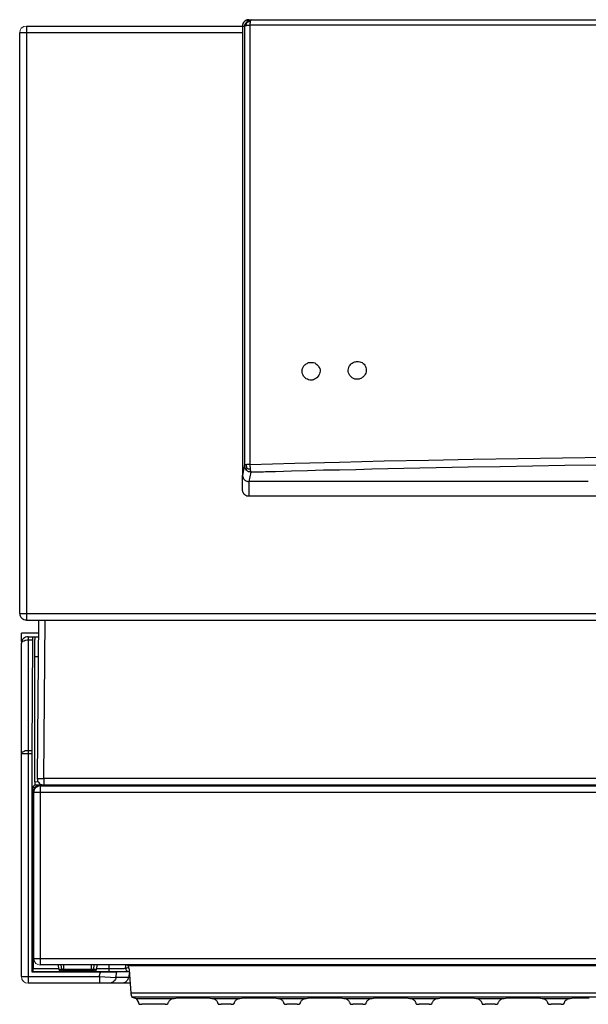
# Model space of a CAD drawing. Units: millimetres. Extents: x 7886 to 20836, y 3341 to 13123.
# Drawn here: x 16151 to 16323, y 6356 to 6655 of the extents above; entities that cross this region are included whole.
import ezdxf

# ---------------------------------------------------------------- set-up
doc = ezdxf.new("R2010")
doc.units = ezdxf.units.MM
doc.layers.add('2DH_OBP', color=51, linetype='Continuous', lineweight=35)
doc.layers.add('at_Entity', color=7, linetype='Continuous')
doc.layers.add('EG_..___S_____ZEICHNEN', color=7, linetype='Continuous')

# ---------------------------------------------------------------- blocks, each defined once
blk = doc.blocks.new('A$C4F4E08D5')
at = {"layer": 'at_Entity', "color": 1, "lineweight": 5}
for p, q in [((0.48, 296.07), (0.13, 295.44)), ((1.22, 296.53), (0.48, 296.07)), ((2.03, 296.69), (1.22, 296.53)), ((0.13, 295.44), (0, 294.66)), ((4.24, 13.94), (4.4, 13.14)), ((4.4, 13.14), (4.85, 12.39)), ((4.85, 12.39), (5.47, 12.04)), ((5.47, 12.04), (6.22, 11.91)), ((0.54, 8.44), (0.69, 7.64)), ((0.69, 7.64), (1.14, 6.9)), ((1.14, 6.9), (1.77, 6.54)), ((1.77, 6.54), (2.57, 6.41))]:
    blk.add_line(p, q, dxfattribs=at)
at = {"layer": 'at_Entity', "color": 1}
for points in [[(2.03, 296.69), (67.59, 296.69)], [(2.03, 296.69), (2.03, 294.66)], [(69.59, 298.62), (69.45, 298.62), (69.35, 298.62), (69.17, 298.62), (69.08, 298.58), (68.94, 298.58), (68.85, 298.53), (68.71, 298.49), (68.62, 298.44), (68.53, 298.39), (68.43, 298.3), (68.3, 298.16), (68.16, 298.07), (67.97, 297.89), (67.88, 297.75), (67.79, 297.61), (67.74, 297.47), (67.7, 297.24), (67.56, 297.01), (67.56, 296.92), (67.56, 296.69), (67.56, 160.49), (67.56, 160.39), (67.56, 160.3), (67.56, 160.16), (67.65, 160.07), (67.7, 159.93), (67.7, 159.84), (67.74, 159.75), (67.79, 159.66), (67.83, 159.52), (67.88, 159.43), (67.97, 159.29), (68.16, 159.1), (68.3, 159.01), (68.43, 158.92), (68.62, 158.78), (68.85, 158.69), (68.94, 158.69), (69.17, 158.6), (69.35, 158.6), (69.59, 158.55)], [(67.58, 296.69), (68.13, 296.69)], [(68.14, 296.69), (68.14, 296.74), (68.18, 296.74), (68.18, 296.74), (68.23, 296.78), (68.32, 296.78), (68.41, 296.83), (68.41, 296.83), (68.51, 296.83), (68.6, 296.92), (68.74, 296.92)], [(68.14, 296.69), (68.14, 163.43)], [(70.18, 298.62), (69.81, 298.44), (69.44, 298.16), (69.12, 297.98), (68.84, 297.75), (68.61, 297.56), (68.42, 297.33), (68.29, 297.15), (68.19, 297.01), (68.19, 296.83), (68.15, 296.69)], [(68.72, 296.9), (68.72, 297.03), (68.72, 297.13), (68.72, 297.22), (68.77, 297.36), (68.77, 297.45), (68.82, 297.54), (68.82, 297.59), (68.86, 297.68), (68.95, 297.82), (68.95, 297.86)], [(68.72, 296.9), (68.82, 296.94), (68.95, 296.94), (69.05, 296.94), (69.14, 296.94), (69.28, 296.94), (69.37, 296.99), (69.51, 296.99), (69.65, 296.99), (69.78, 296.99), (69.88, 297.03)], [(70.18, 298.62), (69.48, 298.39), (69.12, 298.21), (68.93, 298.12), (68.84, 298.07), (68.84, 298.07), (68.84, 298.03), (68.84, 297.98), (68.93, 297.98), (68.93, 297.89), (68.98, 297.89)], [(68.96, 297.86), (69.06, 297.96), (69.15, 297.96), (69.29, 298), (69.38, 298.09), (69.47, 298.09), (69.56, 298.09), (69.65, 298.09), (69.75, 298.19), (69.88, 298.19), (70.02, 298.19)], [(69.59, 298.62), (70.18, 298.62)], [(69.9, 297.03), (69.9, 297.13), (69.9, 297.27), (69.9, 297.4), (69.9, 297.54), (69.99, 297.68), (69.99, 297.77), (69.99, 297.86), (69.99, 297.96), (69.99, 298.09), (69.99, 298.19)], [(69.9, 163.74), (69.9, 170.38), (69.9, 177.06), (69.9, 183.69), (69.9, 190.38), (69.9, 197.01), (69.9, 203.69), (69.9, 210.33), (69.9, 216.96), (69.9, 223.6), (69.9, 230.32), (69.9, 236.96), (69.9, 243.59), (69.9, 250.28), (69.9, 256.96), (69.9, 263.59), (69.9, 270.27), (69.9, 277), (69.9, 283.68), (69.9, 290.36), (69.9, 297.04)], [(69.9, 297.03), (81.05, 297.03), (92.11, 297.03), (103.17, 297.03), (114.27, 297.03), (125.42, 297.03), (136.57, 297.03), (147.68, 297.03), (158.83, 297.03), (169.93, 297.03), (181.08, 297.03), (207.9, 297.03), (234.67, 297.03), (261.44, 297.03), (288.3, 297.03), (315.07, 297.03)], [(70, 298.17), (70, 298.26), (70, 298.31), (70.05, 298.4), (70.05, 298.5), (70.1, 298.54), (70.1, 298.59), (70.1, 298.59), (70.1, 298.63), (70.19, 298.63), (70.19, 298.63)], [(70.18, 298.62), (515.32, 298.62), (515.97, 298.62)], [(2.03, 294.68), (0, 294.68)], [(0.02, 118.54), (0.02, 294.69)], [(67.58, 294.68), (2.01, 294.68)], [(2.03, 294.68), (2.03, 118.53), (583.47, 118.53), (583.47, 294.68)], [(88.32, 189.35), (87.95, 189.35), (87.58, 189.45), (87.26, 189.58), (86.89, 189.68), (86.56, 190), (86.33, 190.18), (86.1, 190.5), (85.92, 190.83), (85.74, 191.24), (85.64, 191.66), (85.64, 192.07), (85.69, 192.49), (85.78, 192.85), (85.92, 193.27), (86.2, 193.64), (86.52, 193.91), (86.66, 194.1), (86.89, 194.24), (87.16, 194.38), (87.39, 194.51), (87.58, 194.61), (87.85, 194.65), (88.13, 194.7), (88.36, 194.7), (88.78, 194.7), (89.14, 194.61), (89.51, 194.51), (89.79, 194.28), (90.11, 194.1), (90.34, 193.87), (90.62, 193.55), (90.76, 193.22), (90.99, 192.81), (91.08, 192.39), (91.08, 191.98), (91.03, 191.61), (90.94, 191.2), (90.76, 190.83), (90.53, 190.5), (90.2, 190.09), (90.07, 190), (89.84, 189.81), (89.61, 189.68), (89.38, 189.58), (89.14, 189.45), (88.87, 189.4), (88.68, 189.35), (88.36, 189.35), (88.36, 189.35), (88.36, 189.35), (88.36, 189.35), (88.36, 189.35), (88.36, 189.35), (88.32, 189.35), (88.32, 189.35), (88.32, 189.35), (88.32, 189.35), (88.32, 189.35), (88.32, 189.35)], [(102.35, 189.6), (101.93, 189.6), (101.61, 189.64), (101.19, 189.83), (100.87, 189.97), (100.6, 190.2), (100.32, 190.52), (100.09, 190.75), (99.9, 191.12), (99.72, 191.53), (99.63, 191.9), (99.63, 192.32), (99.67, 192.73), (99.81, 193.15), (99.95, 193.51), (100.23, 193.88), (100.46, 194.2), (100.64, 194.39), (100.87, 194.48), (101.1, 194.62), (101.38, 194.76), (101.61, 194.85), (101.84, 194.9), (102.12, 194.94), (102.39, 194.94), (102.76, 194.94), (103.13, 194.9), (103.5, 194.76), (103.82, 194.62), (104.14, 194.39), (104.42, 194.11), (104.65, 193.84), (104.83, 193.47), (104.97, 193.1), (105.06, 192.73), (105.06, 192.32), (105.06, 191.85), (104.97, 191.44), (104.79, 191.12), (104.56, 190.7), (104.24, 190.38), (104.05, 190.24), (103.82, 190.06), (103.64, 189.92), (103.41, 189.83), (103.18, 189.69), (102.9, 189.64), (102.67, 189.6), (102.39, 189.6), (102.35, 189.6), (102.35, 189.6), (102.35, 189.6), (102.35, 189.6), (102.35, 189.6), (102.35, 189.6), (102.35, 189.6), (102.35, 189.6), (102.35, 189.6), (102.35, 189.6), (102.35, 189.6)], [(69.59, 158.56), (70.18, 161.42), (70.32, 161.42), (70.41, 161.51), (70.51, 161.51), (70.65, 161.51), (70.83, 161.51), (70.92, 161.51), (71.01, 161.51), (71.2, 161.51), (71.34, 161.51), (71.47, 161.51), (72.07, 161.51), (72.67, 161.51), (73.27, 161.51), (73.92, 161.51), (74.52, 161.55), (75.07, 161.55), (75.71, 161.65), (76.31, 161.65), (76.96, 161.65), (77.56, 161.65), (82.39, 161.79), (87.28, 161.88), (92.12, 162.06), (97, 162.15), (101.89, 162.25), (106.77, 162.38), (111.61, 162.48), (116.49, 162.57), (121.38, 162.71), (126.26, 162.8), (135.98, 162.98), (145.75, 163.12), (155.52, 163.35), (165.29, 163.49), (175.06, 163.63)], [(69.9, 163.74), (83.4, 164.11), (96.95, 164.48), (110.49, 164.8), (123.99, 165.03), (137.54, 165.36), (151.13, 165.54), (164.63, 165.77), (178.23, 165.96), (190.85, 166.09), (203.38, 166.28), (216.05, 166.37), (228.68, 166.46), (241.26, 166.6), (253.88, 166.69), (266.51, 166.69), (279.13, 166.69), (291.76, 166.78), (304.43, 166.69)], [(68.14, 163.43), (68.09, 163.11), (68.05, 162.88), (68, 162.56), (67.91, 162.28), (67.91, 161.96), (67.77, 161.68), (67.77, 161.41), (67.68, 161.13), (67.68, 160.81), (67.59, 160.49)], [(68.72, 163.64), (68.63, 163.64), (68.49, 163.64), (68.4, 163.6), (68.4, 163.55), (68.31, 163.55), (68.26, 163.55), (68.22, 163.5), (68.22, 163.5), (68.12, 163.41), (68.12, 163.41)], [(68.14, 163.43), (68.14, 163.3), (68.18, 163.11), (68.18, 163.02), (68.23, 162.88), (68.32, 162.7), (68.37, 162.56), (68.41, 162.37), (68.51, 162.28), (68.6, 162.14), (68.74, 162.05), (68.88, 161.96), (68.97, 161.82), (69.15, 161.73), (69.29, 161.64), (69.43, 161.64), (69.57, 161.55), (69.71, 161.55), (69.89, 161.5), (69.98, 161.5), (70.17, 161.41)], [(68.72, 163.64), (68.72, 163.55), (68.72, 163.41), (68.72, 163.27), (68.72, 163.18), (68.77, 163.09), (68.82, 163), (68.82, 162.86), (68.86, 162.72), (68.95, 162.58), (68.95, 162.49)], [(68.72, 162.05), (68.72, 162.05), (68.72, 162.1), (68.77, 162.14), (68.77, 162.19), (68.82, 162.28), (68.82, 162.28), (68.82, 162.37), (68.86, 162.37), (68.95, 162.47), (68.95, 162.51)], [(69.9, 163.74), (69.81, 163.74), (69.67, 163.74), (69.48, 163.74), (69.39, 163.74), (69.3, 163.74), (69.16, 163.7), (69.02, 163.7), (68.93, 163.7), (68.84, 163.65), (68.75, 163.65)], [(68.93, 162.5), (69.02, 162.46), (69.16, 162.46), (69.3, 162.41), (69.35, 162.41), (69.44, 162.37), (69.58, 162.37), (69.67, 162.37), (69.76, 162.37), (69.85, 162.27), (69.99, 162.27)], [(70, 162.3), (70, 162.48), (69.96, 162.57), (69.96, 162.71), (69.96, 162.9), (69.91, 163.03), (69.91, 163.13), (69.91, 163.31), (69.91, 163.45), (69.91, 163.63), (69.91, 163.72)], [(70.18, 161.43), (70.08, 161.52), (70.08, 161.52), (70.08, 161.66), (70.08, 161.66), (70.08, 161.75), (70.08, 161.85), (69.99, 161.94), (69.99, 162.08), (69.99, 162.17), (69.99, 162.31)], [(67.58, 156.07), (67.58, 160.5)], [(172.43, 158.56), (69.59, 158.56)], [(69.59, 154.07), (69.59, 158.54)], [(69.59, 154.07), (69.49, 154.07), (69.35, 154.07), (69.26, 154.07), (69.12, 154.07), (68.94, 154.12), (68.85, 154.16), (68.76, 154.26), (68.66, 154.3), (68.57, 154.35), (68.43, 154.39), (68.43, 154.44), (68.3, 154.49), (68.3, 154.53), (68.2, 154.58), (68.16, 154.67), (68.11, 154.67), (68.06, 154.81), (67.97, 154.86), (67.97, 154.9), (67.88, 154.99), (67.83, 155.09), (67.79, 155.13), (67.74, 155.22), (67.7, 155.41), (67.7, 155.5), (67.65, 155.64), (67.56, 155.73), (67.56, 155.82), (67.56, 155.91), (67.56, 156.05)], [(515.9, 154.07), (69.6, 154.07)], [(0.02, 118.54), (2.05, 118.54)], [(2.03, 118.54), (2.03, 116.56)], [(2.03, 116.54), (583.47, 116.54)], [(5.72, 116.54), (5.31, 68.48)], [(7.31, 68.5), (7.73, 116.56)], [(5.72, 112.53), (0.52, 112.53)], [(0.54, 110.01), (0.54, 112.54)], [(2.54, 111.49), (3.97, 111.49), (4.57, 111.49), (5.72, 111.49)], [(2.54, 111.49), (2.54, 110.43)], [(3.82, 9.72), (3.82, 75.98), (3.82, 76.95), (3.96, 110.45), (3.96, 110.63), (3.96, 110.77), (3.96, 110.95), (3.96, 111.09), (3.96, 111.18), (3.96, 111.28), (3.96, 111.37), (3.96, 111.51), (3.96, 111.51), (3.96, 111.51)], [(4.58, 111.49), (4.58, 111.49), (4.58, 111.49), (4.58, 111.49), (4.58, 111.45), (4.58, 111.4), (4.58, 111.4), (4.58, 111.26), (4.58, 111.26), (4.58, 111.17), (4.58, 111.08), (4.58, 111.03), (4.58, 110.99), (4.58, 110.99), (4.58, 110.89), (4.58, 110.89), (4.58, 110.76), (4.58, 110.76), (4.58, 110.62), (4.54, 110.62), (4.54, 110.52), (4.54, 110.48), (4.54, 110.43), (4.54, 110.34), (4.54, 110.2), (4.54, 110.16), (4.54, 110.11), (4.54, 110.02), (4.54, 109.88), (4.54, 109.83), (4.54, 109.74), (4.54, 109.7), (4.54, 109.6), (4.54, 109.51), (4.54, 109.37), (4.54, 109.28), (4.54, 109.19), (4.54, 109.1), (4.54, 108.96), (4.54, 108.87), (4.54, 108.77), (4.54, 108.68), (4.54, 108.54), (4.54, 108.45), (4.54, 108.36), (4.54, 108.27), (4.54, 108.13), (4.54, 108.04), (4.54, 107.94), (4.54, 107.81), (4.54, 107.71), (4.54, 107.48), (4.54, 107.3), (4.54, 107.07), (4.54, 106.88), (4.54, 106.65), (4.54, 106.42), (4.54, 106.19), (4.54, 105.92), (4.54, 105.73), (4.54, 105.5)], [(2.54, 110.42), (2.22, 110.42), (1.9, 110.33), (1.62, 110.33), (1.35, 110.19), (1.12, 110.1), (0.88, 110.01), (0.75, 109.92), (0.56, 109.78), (0.52, 109.64), (0.52, 109.5)], [(0.58, 110.01), (0.53, 110.01)], [(0.54, 110.01), (0.54, 109.5)], [(0.54, 8.44), (0.54, 75.99), (0.54, 109.49)], [(3.96, 110.42), (2.53, 110.42)], [(2.54, 110.42), (2.54, 76.93), (3.83, 76.93)], [(4.55, 67.43), (4.55, 105.49)], [(4.55, 105.48), (5.61, 105.48)], [(2.54, 76.93), (2.22, 76.89), (1.9, 76.84), (1.62, 76.84), (1.35, 76.7), (1.12, 76.61), (0.88, 76.52), (0.75, 76.43), (0.56, 76.29), (0.52, 76.11), (0.52, 76.01)], [(2.54, 76), (0.52, 76)], [(3.82, 76), (2.53, 76)], [(2.54, 76.93), (2.54, 76.01)], [(2.54, 76), (2.54, 8.46), (24.15, 8.46), (24.48, 9.75), (3.83, 9.75)], [(6.24, 66.5), (4.49, 66.5), (3.85, 65.85), (4.68, 65.85)], [(3.86, 65.84), (3.86, 62.89), (4.05, 62.43), (4.05, 10.87)], [(4.24, 64.6), (4.24, 64.69), (4.29, 64.74), (4.29, 64.83), (4.29, 64.92), (4.29, 64.97), (4.33, 65.01), (4.33, 65.11), (4.33, 65.11), (4.33, 65.24), (4.38, 65.24), (4.47, 65.34), (4.47, 65.48), (4.47, 65.52), (4.56, 65.57), (4.56, 65.66), (4.65, 65.75), (4.7, 65.84), (4.75, 65.89), (4.79, 65.94), (4.84, 65.98), (4.88, 66.03), (4.98, 66.07), (4.98, 66.07), (4.98, 66.17), (5.11, 66.21), (5.11, 66.21), (5.16, 66.26), (5.21, 66.3), (5.25, 66.3), (5.3, 66.35), (5.39, 66.4), (5.53, 66.4), (5.53, 66.44), (5.67, 66.49), (5.76, 66.49), (5.85, 66.49), (5.94, 66.54), (6.04, 66.54), (6.13, 66.54), (6.22, 66.54), (6.22, 66.54)], [(4.24, 64.29), (4.29, 64.61), (4.33, 64.89), (4.47, 65.21), (4.65, 65.44), (4.84, 65.72), (5.11, 65.95), (5.39, 66.09), (5.67, 66.27), (5.94, 66.32), (6.22, 66.32)], [(6.24, 66.5), (5.97, 66.45), (5.64, 66.41), (5.41, 66.31), (5.09, 66.08), (4.86, 65.9), (4.63, 65.67), (4.49, 65.35), (4.35, 65.07), (4.26, 64.75), (4.26, 64.52)], [(4.55, 67.43), (4.55, 67.43), (4.55, 67.34), (4.55, 67.25), (4.55, 67.2), (4.55, 67.16), (4.55, 67.11), (4.55, 67.06), (4.55, 67.02), (4.55, 66.93), (4.55, 66.93), (4.55, 66.93), (4.55, 66.83), (4.55, 66.79), (4.55, 66.79), (4.55, 66.74), (4.55, 66.7), (4.55, 66.7), (4.55, 66.7), (4.55, 66.65), (4.55, 66.6), (4.55, 66.6), (4.55, 66.6), (4.55, 66.51), (4.55, 66.51), (4.55, 66.51), (4.55, 66.51), (4.55, 66.51), (4.55, 66.51), (4.55, 66.51), (4.5, 66.51)], [(5.62, 67.47), (4.56, 67.42)], [(5.31, 68.5), (7.34, 68.5)], [(5.31, 68.5), (5.4, 68.18), (5.4, 67.9), (5.54, 67.58), (5.72, 67.35), (5.95, 67.07), (6.14, 66.84), (6.46, 66.71), (6.78, 66.52), (7.06, 66.48), (7.34, 66.48)], [(6.24, 66.3), (6.24, 64.27)], [(7.31, 66.5), (7.31, 66.5), (7.31, 66.5), (7.31, 66.5), (7.31, 66.5), (7.31, 66.5), (7.31, 66.5), (7.31, 66.5), (7.31, 66.5), (7.31, 66.5), (7.31, 66.5), (7.22, 66.5), (7.17, 66.5), (7.08, 66.5), (6.99, 66.5), (6.99, 66.5), (6.9, 66.5), (6.9, 66.5), (6.85, 66.5), (6.81, 66.5), (6.81, 66.5), (6.76, 66.54), (6.25, 66.54), (6.25, 66.5), (6.25, 66.31), (579.22, 66.31)], [(6.76, 66.54), (6.76, 66.54), (6.76, 66.54), (6.76, 66.54), (6.76, 66.54), (6.76, 66.54), (6.76, 66.54), (6.76, 66.54)], [(7.31, 68.5), (7.31, 66.48)], [(578.17, 68.5), (7.33, 68.5)], [(578.17, 66.5), (7.33, 66.5)], [(77.05, 66.5), (77.05, 66.5), (77.01, 66.5), (76.96, 66.5), (76.87, 66.5), (76.82, 66.5), (76.82, 66.5), (76.78, 66.5), (76.73, 66.5), (76.69, 66.5), (76.64, 66.5), (76.64, 66.5), (76.55, 66.5), (76.55, 66.5), (76.5, 66.5), (76.41, 66.5), (76.41, 66.5), (76.32, 66.5), (76.32, 66.5), (76.22, 66.5), (76.22, 66.5)], [(77.19, 66.5), (77.28, 66.54), (77.38, 66.54), (77.38, 66.59), (77.38, 66.54), (77.38, 66.54), (77.38, 66.5), (77.24, 66.5), (77.24, 66.5), (77.15, 66.5), (77.05, 66.5)], [(93.08, 66.5), (93.08, 66.45), (93.08, 66.45), (93.08, 66.45), (93.08, 66.45), (93.08, 66.45), (93.08, 66.45), (93.08, 66.45), (93.08, 66.45), (93.04, 66.45), (93.04, 66.45), (93.04, 66.45), (92.99, 66.45), (92.99, 66.45), (92.99, 66.45), (92.95, 66.45), (92.95, 66.45), (92.9, 66.45), (92.85, 66.45), (92.85, 66.45), (92.76, 66.45), (92.76, 66.45), (92.76, 66.45), (92.62, 66.45), (92.58, 66.45), (92.53, 66.45), (92.44, 66.45), (92.35, 66.45), (92.35, 66.45), (92.21, 66.45), (92.16, 66.45), (92.12, 66.45), (78.06, 66.45), (78.02, 66.45), (78.02, 66.45), (77.97, 66.45), (77.93, 66.45), (77.93, 66.45), (77.88, 66.45), (77.83, 66.45), (77.83, 66.45), (77.79, 66.45), (77.69, 66.45), (77.69, 66.45), (77.6, 66.45), (77.56, 66.45), (77.56, 66.45), (77.51, 66.45), (77.46, 66.45), (77.46, 66.45), (77.42, 66.45), (77.37, 66.45), (77.37, 66.45), (77.28, 66.45), (77.28, 66.45), (77.19, 66.45), (77.14, 66.45), (77.14, 66.45), (77.14, 66.45), (77.1, 66.45), (77.1, 66.45), (77.05, 66.45), (77.05, 66.45)], [(78.09, 66.5), (78.09, 66.45)], [(92.12, 66.5), (92.12, 66.45)], [(92.95, 66.5), (93, 66.5), (93, 66.5), (93, 66.45), (93, 66.45), (93, 66.45), (93.04, 66.45), (93.04, 66.45), (93.09, 66.45), (93.09, 66.45), (93.09, 66.45)], [(3.86, 62.91), (4.23, 62.91)], [(4.24, 64.5), (4.24, 64.59)], [(4.24, 13.94), (4.24, 64.3)], [(6.24, 64.29), (4.26, 64.29)], [(6.24, 64.29), (6.24, 13.93), (579.21, 13.93), (579.21, 64.29), (6.24, 64.29), (6.24, 64.29)], [(4.24, 62.42), (4.01, 62.42)], [(4.24, 13.94), (6.22, 13.94)], [(6.24, 13.94), (6.24, 11.91)], [(21.76, 10.66), (22.45, 10.66), (22.55, 11.95)], [(21.76, 10.66), (21.76, 11.95)], [(3.82, 9.72), (3.96, 9.95)], [(4.03, 10.9), (4.03, 10.85), (4.03, 10.76), (4.03, 10.76), (4.03, 10.67), (4.03, 10.57), (4.03, 10.53), (4.03, 10.48), (4.03, 10.44), (3.94, 10.39), (3.94, 10.34), (3.94, 10.34), (3.94, 10.3), (3.94, 10.25), (3.94, 10.25), (3.94, 10.21), (3.94, 10.16), (3.94, 10.16), (3.94, 10.16), (3.94, 10.11), (3.94, 10.02), (3.94, 10.02), (3.94, 10.02), (3.94, 9.98), (3.94, 9.93), (3.94, 9.93), (3.94, 9.93), (3.94, 9.93), (3.94, 9.93), (3.94, 9.93), (3.94, 9.93)], [(3.96, 9.93), (15.34, 9.93)], [(4.03, 10.9), (11.73, 10.9)], [(13.29, 11.93), (6.24, 11.93)], [(11.7, 11.93), (11.8, 10.64)], [(11.81, 10.66), (12.68, 10.66)], [(12.46, 10.14), (12.37, 10.14)], [(12.5, 11.93), (12.68, 10.64)], [(12.67, 10.66), (13.27, 10.66)], [(12.67, 10.66), (12.67, 10.66), (12.67, 10.61), (12.67, 10.57), (12.67, 10.47), (12.67, 10.43), (12.72, 10.43), (12.72, 10.38), (12.76, 10.34), (12.76, 10.34), (12.81, 10.29), (12.81, 10.29), (12.81, 10.29), (12.81, 10.29), (12.81, 10.29), (12.81, 10.29), (12.81, 10.29), (12.81, 10.29), (12.81, 10.29), (12.81, 10.29), (12.81, 10.29), (12.81, 10.29), (12.81, 10.29), (12.81, 10.29), (12.81, 10.29), (12.81, 10.29), (12.81, 10.29), (12.81, 10.29), (12.81, 10.29), (12.81, 10.29), (12.81, 10.29), (12.9, 10.24), (12.9, 10.24), (12.99, 10.24), (12.99, 10.2), (12.99, 10.15), (13.09, 10.15), (13.13, 10.15), (13.18, 10.15), (13.22, 10.15), (13.22, 10.15)], [(21.86, 10.14), (21.77, 10.14), (13.29, 10.14), (13.2, 10.14)], [(21.76, 11.93), (13.28, 11.93)], [(13.29, 11.93), (13.29, 10.64)], [(13.29, 10.66), (21.77, 10.66)], [(13.29, 10.66), (13.29, 10.15)], [(15.33, 9.89), (14.5, 9.89), (14.41, 9.89), (14.27, 9.89), (14.18, 9.89), (14.04, 9.89), (13.86, 9.89), (13.72, 9.89), (13.62, 9.89), (13.62, 9.89), (13.53, 9.89), (13.53, 9.89)], [(13.54, 9.89), (13.54, 9.85)], [(13.54, 9.82), (13.54, 9.82), (13.54, 9.82), (13.63, 9.82), (13.72, 9.82), (13.81, 9.82), (13.91, 9.82), (14.04, 9.82), (14.18, 9.82), (14.37, 9.82), (14.5, 9.82), (20.54, 9.82), (20.68, 9.82), (20.77, 9.82), (20.91, 9.82), (21.09, 9.82), (21.19, 9.82), (21.32, 9.82), (21.42, 9.82), (21.51, 9.82), (21.51, 9.82), (21.51, 9.82)], [(14.5, 9.82), (14.5, 9.87)], [(19.72, 9.93), (27.09, 9.93), (27.09, 10.9)], [(21.52, 9.89), (21.52, 9.89), (21.52, 9.89), (21.43, 9.89), (21.33, 9.89), (21.29, 9.89), (21.15, 9.89), (21.01, 9.89), (20.83, 9.89), (20.69, 9.89), (20.55, 9.89), (19.72, 9.89)], [(20.55, 9.82), (20.55, 9.87)], [(21.52, 9.82), (21.52, 9.87)], [(21.76, 10.66), (21.76, 10.15)], [(288.51, 11.93), (21.77, 11.93)], [(21.83, 10.14), (21.87, 10.14), (21.92, 10.14), (21.96, 10.14), (21.96, 10.14), (22.06, 10.14), (22.06, 10.18), (22.15, 10.23), (22.2, 10.23), (22.2, 10.23), (22.24, 10.32), (22.24, 10.32), (22.24, 10.32), (22.24, 10.32), (22.24, 10.32), (22.24, 10.32), (22.24, 10.32), (22.24, 10.32), (22.24, 10.32), (22.24, 10.32), (22.24, 10.32), (22.24, 10.32), (22.24, 10.32), (22.24, 10.32), (22.24, 10.32), (22.24, 10.32), (22.24, 10.32), (22.24, 10.32), (22.24, 10.32), (22.24, 10.32), (22.24, 10.32), (22.29, 10.32), (22.29, 10.32), (22.33, 10.37), (22.38, 10.46), (22.38, 10.46), (22.38, 10.46), (22.38, 10.55), (22.38, 10.6), (22.47, 10.64), (22.47, 10.64)], [(22.45, 10.66), (23.33, 10.66)], [(22.69, 10.14), (22.6, 10.14)], [(23.31, 10.9), (27.09, 10.9), (27.09, 11.91)], [(23.42, 11.93), (23.32, 10.64)], [(29.43, 9.79), (29.43, 9.79), (29.34, 9.75), (29.34, 9.75), (29.24, 9.75), (29.11, 9.75), (29.11, 9.75), (28.97, 9.75), (28.88, 9.75), (28.78, 9.75), (28.6, 9.75), (28.55, 9.75), (28.51, 9.75), (28.42, 9.75), (28.28, 9.75), (28.19, 9.75), (28.09, 9.75), (28, 9.75), (27.86, 9.75), (27.77, 9.75), (27.68, 9.75), (27.59, 9.75), (27.45, 9.75), (27.36, 9.75), (27.26, 9.75), (27.13, 9.75), (27.03, 9.75), (26.9, 9.75), (26.8, 9.75), (26.66, 9.75), (26.57, 9.75), (26.34, 9.75), (26.16, 9.75), (25.93, 9.75), (25.74, 9.75), (25.51, 9.75), (25.33, 9.75), (25.1, 9.75), (24.91, 9.75), (24.64, 9.75), (24.45, 9.75)], [(27.12, 10.9), (27.35, 10.9), (27.53, 10.9), (27.67, 10.9), (27.9, 10.9), (28.04, 10.9), (28.27, 10.9), (28.45, 10.9), (28.59, 10.9), (28.82, 10.9), (29.01, 10.9), (29.19, 10.9), (29.33, 10.9), (29.56, 10.9), (29.7, 10.9), (29.83, 10.9), (29.97, 10.9), (30.16, 10.9), (30.3, 10.9), (30.48, 10.9), (30.62, 10.9), (30.71, 10.9), (30.89, 10.9), (30.99, 10.9), (31.12, 10.9), (31.22, 10.9), (31.36, 10.9), (31.45, 10.9), (31.54, 10.9), (31.59, 10.9), (31.68, 10.9), (31.77, 10.94), (31.86, 10.94), (31.91, 10.94), (31.95, 10.94), (32, 10.94), (32.05, 10.94), (32.05, 10.94), (32.05, 10.94), (32.09, 10.94), (32.09, 10.94)], [(27.12, 9.93), (27.35, 9.93), (27.58, 9.93), (27.76, 9.93), (28.04, 9.93), (28.27, 9.93), (28.5, 9.93), (28.73, 9.93), (28.91, 9.93), (29.14, 9.93), (29.37, 9.93), (29.56, 9.93), (29.79, 9.93), (29.97, 9.93), (30.2, 9.93), (30.39, 9.93), (30.62, 9.93), (30.76, 9.93), (30.94, 9.93), (31.12, 9.93), (31.31, 9.93), (31.45, 9.93), (31.59, 9.93), (31.77, 9.93), (31.91, 9.93), (32.05, 9.93), (32.14, 9.93), (32.28, 9.93), (32.37, 9.93), (32.51, 9.93), (32.6, 9.93), (32.74, 9.93), (32.78, 9.93), (32.83, 9.93), (32.92, 9.93), (33.01, 9.93), (33.01, 9.93), (33.01, 9.93), (33.11, 9.93), (33.15, 9.93), (33.15, 9.93)], [(33.02, 8.1), (29.11, 8.1), (29.43, 9.81), (32.93, 9.94), (33.25, 9.94)], [(32.09, 11.93), (32.09, 10.97), (32.92, 11.2)], [(32.09, 10.97), (32.14, 10.78), (32.14, 10.64), (32.18, 10.51), (32.32, 10.32), (32.42, 10.23), (32.51, 10.14), (32.69, 10.04), (32.83, 10), (33.01, 9.95), (33.15, 9.95)], [(32.89, 11.62), (32.8, 11.67), (32.8, 11.71), (32.71, 11.85), (32.71, 11.85), (32.61, 11.9), (32.57, 11.9), (32.52, 11.94), (32.47, 11.94), (32.38, 11.94), (32.38, 11.94)], [(281.92, 11.63), (32.88, 11.63), (32.88, 11.59), (32.92, 11.54), (32.92, 11.5), (32.92, 11.4), (32.92, 11.4), (32.92, 11.4), (32.92, 11.31), (32.97, 11.27), (32.97, 11.22), (32.97, 11.17), (33.01, 11.13), (33.01, 11.08), (33.01, 10.99), (33.11, 10.85), (33.11, 10.81), (33.15, 10.76), (33.15, 10.67), (33.15, 10.57), (33.15, 10.57), (33.15, 10.44), (33.2, 10.3), (33.24, 10.16), (33.24, 10.02), (33.24, 9.84), (33.29, 9.75), (33.34, 9.51), (33.34, 9.42), (33.34, 9.19), (33.34, 9.05), (33.34, 8.96)], [(32.92, 9.93), (33.24, 9.93)], [(33.3, 9.72), (33.02, 8.11)], [(33.13, 9.93), (33.18, 9.93)], [(33.34, 8.96), (33.75, 3.52)], [(0.54, 8.44), (2.57, 8.44)], [(33.54, 6.44), (31.01, 6.44), (27.23, 6.44), (24.19, 6.44), (2.53, 6.44)], [(2.54, 8.44), (2.54, 6.41)], [(24.18, 8.44), (29.11, 8.12)], [(24.18, 8.44), (24.18, 6.41)], [(29.12, 8.1), (29.12, 7.82), (29.03, 7.59), (28.89, 7.32), (28.71, 7.09), (28.48, 6.9), (28.25, 6.76), (27.97, 6.58), (27.74, 6.49), (27.46, 6.44), (27.23, 6.44)], [(33.02, 8.1), (32.93, 7.82), (32.79, 7.59), (32.7, 7.32), (32.52, 7.09), (32.29, 6.9), (32.06, 6.76), (31.87, 6.58), (31.59, 6.49), (31.32, 6.44), (31, 6.44)], [(33.44, 8.1), (33.02, 8.1)], [(33.75, 3.5), (33.75, 3.41), (33.75, 3.27), (33.75, 3.27), (33.75, 3.18), (33.75, 3.09), (33.8, 2.99), (33.8, 2.95), (33.8, 2.9), (33.84, 2.76), (33.84, 2.76), (33.84, 2.67), (33.84, 2.63), (33.84, 2.63), (33.84, 2.58), (33.84, 2.53), (33.89, 2.53), (33.89, 2.49), (33.89, 2.44), (33.89, 2.44), (33.98, 2.35), (33.98, 2.35), (33.98, 2.35), (33.98, 2.26), (33.98, 2.21), (33.98, 2.21), (33.98, 2.21), (34.07, 2.17), (34.07, 2.17), (34.07, 2.17), (34.07, 2.17), (35.36, 1.8), (36.06, 0.55)], [(33.75, 3.5), (281.05, 3.5)], [(280.7, 2.15), (34.05, 2.15)], [(35.34, 1.81), (46.4, 1.81)], [(36.07, 0.53), (36.07, 0.3)], [(36.07, 0.32), (36.07, 0.32), (36.07, 0.32), (36.07, 0.28), (36.07, 0.28), (36.07, 0.23), (36.12, 0.23), (36.12, 0.23), (36.16, 0.23), (36.16, 0.14), (36.16, 0.14), (36.21, 0.09), (36.3, 0.09), (36.3, 0.09), (36.3, 0.09), (36.3, 0.09), (36.39, 0.09), (36.39, 0.05), (36.39, 0.05), (36.48, 0.05), (36.48, 0.05), (36.53, 0), (36.58, 0), (36.62, 0), (36.67, 0), (36.71, 0), (36.81, 0), (36.9, 0), (36.94, 0), (36.99, 0), (37.04, 0)], [(44.09, 0.01), (37.04, 0.01)], [(44.09, 0.01), (44.13, 0.01), (44.18, 0.01), (44.27, 0.01), (44.32, 0.01), (44.36, 0.01), (44.41, 0.01), (44.41, 0.01), (44.5, 0.01), (44.55, 0.01), (44.59, 0.01), (44.73, 0.06), (44.73, 0.11), (44.82, 0.11), (44.92, 0.11), (44.92, 0.15), (44.96, 0.24), (45.01, 0.24), (45.01, 0.24), (45.05, 0.34), (45.05, 0.34)], [(45.05, 0.32), (45.05, 0.46), (45.1, 0.69), (45.23, 0.78), (45.33, 0.97), (45.42, 1.11), (45.56, 1.24), (45.74, 1.38), (45.97, 1.57), (46.16, 1.7), (46.39, 1.8), (46.8, 1.8), (47.31, 1.84), (47.86, 1.94), (48.46, 1.94), (49.06, 1.94), (49.75, 1.94), (50.49, 1.94), (51.13, 1.94), (51.87, 1.94), (52.56, 1.94), (53.25, 1.94), (53.94, 1.94), (54.68, 1.94), (55.32, 1.94), (56.06, 1.94), (56.71, 1.94), (57.26, 1.94), (57.81, 1.84), (58.27, 1.8), (58.73, 1.8), (58.92, 1.7), (59.19, 1.57), (59.38, 1.38), (59.56, 1.24), (59.66, 1.11), (59.79, 0.97), (59.93, 0.78), (59.98, 0.69), (60.02, 0.46), (60.07, 0.32)], [(58.73, 1.81), (66.43, 1.81)], [(60.08, 0.32), (60.08, 0.32), (60.08, 0.28), (60.08, 0.23), (60.08, 0.23), (60.13, 0.23), (60.18, 0.14), (60.18, 0.14), (60.22, 0.09), (60.31, 0.09), (60.31, 0.09), (60.41, 0.05), (60.5, 0.05), (60.54, 0), (60.64, 0), (60.73, 0), (60.73, 0), (60.87, 0), (60.91, 0), (60.96, 0), (61.05, 0)], [(64.09, 0.01), (61.05, 0.01)], [(64.09, 0.01), (64.14, 0.01), (64.19, 0.01), (64.23, 0.01), (64.32, 0.01), (64.32, 0.01), (64.42, 0.01), (64.51, 0.01), (64.51, 0.01), (64.6, 0.01), (64.6, 0.01), (64.74, 0.06), (64.74, 0.11), (64.83, 0.11), (64.92, 0.11), (64.97, 0.15), (65.01, 0.24), (65.06, 0.24), (65.06, 0.24), (65.06, 0.34), (65.06, 0.34)], [(65.06, 0.32), (65.11, 0.46), (65.15, 0.69), (65.24, 0.78), (65.34, 0.97), (65.43, 1.11), (65.57, 1.24), (65.8, 1.38), (65.98, 1.57), (66.21, 1.7), (66.4, 1.8), (66.81, 1.8), (67.32, 1.84), (67.92, 1.94), (68.47, 1.94), (69.07, 1.94), (69.81, 1.94), (70.45, 1.94), (71.14, 1.94), (71.88, 1.94), (72.57, 1.94), (73.26, 1.94), (74, 1.94), (74.64, 1.94), (75.34, 1.94), (76.07, 1.94), (76.72, 1.94), (77.27, 1.94), (77.82, 1.84), (78.33, 1.8), (78.75, 1.8), (78.93, 1.7), (79.21, 1.57), (79.39, 1.38), (79.57, 1.24), (79.71, 1.11), (79.81, 0.97), (79.94, 0.78), (80.04, 0.69), (80.04, 0.46), (80.08, 0.32)], [(78.75, 1.81), (86.44, 1.81)], [(80.09, 0.32), (80.09, 0.32), (80.09, 0.28), (80.14, 0.23), (80.14, 0.23), (80.14, 0.23), (80.18, 0.14), (80.23, 0.14), (80.32, 0.09), (80.32, 0.09), (80.41, 0.09), (80.46, 0.05), (80.51, 0.05), (80.55, 0), (80.64, 0), (80.74, 0), (80.74, 0), (80.87, 0), (80.92, 0), (81.01, 0), (81.06, 0)], [(84.1, 0.01), (81.06, 0.01)], [(84.1, 0.01), (84.15, 0.01), (84.2, 0.01), (84.24, 0.01), (84.33, 0.01), (84.43, 0.01), (84.43, 0.01), (84.52, 0.01), (84.56, 0.01), (84.61, 0.01), (84.66, 0.01), (84.75, 0.06), (84.75, 0.11), (84.84, 0.11), (84.93, 0.11), (84.98, 0.15), (85.03, 0.24), (85.07, 0.24), (85.07, 0.24), (85.07, 0.34), (85.07, 0.34)], [(85.07, 0.32), (85.11, 0.46), (85.16, 0.69), (85.25, 0.78), (85.34, 0.97), (85.48, 1.11), (85.57, 1.24), (85.8, 1.38), (85.94, 1.57), (86.22, 1.7), (86.45, 1.8), (86.86, 1.8), (87.32, 1.84), (87.92, 1.94), (88.48, 1.94), (89.08, 1.94), (89.81, 1.94), (90.46, 1.94), (91.2, 1.94), (91.89, 1.94), (92.58, 1.94), (93.27, 1.94), (94.01, 1.94), (94.74, 1.94), (95.39, 1.94), (96.08, 1.94), (96.68, 1.94), (97.32, 1.94), (97.83, 1.84), (98.34, 1.8), (98.75, 1.8), (98.98, 1.7), (99.21, 1.57), (99.4, 1.38), (99.63, 1.24), (99.72, 1.11), (99.81, 0.97), (99.95, 0.78), (100.04, 0.69), (100.09, 0.46), (100.09, 0.32)], [(98.75, 1.81), (106.45, 1.81)], [(100.1, 0.32), (100.1, 0.32), (100.15, 0.28), (100.15, 0.23), (100.15, 0.23), (100.19, 0.23), (100.24, 0.14), (100.24, 0.14), (100.33, 0.09), (100.33, 0.09), (100.42, 0.09), (100.47, 0.05), (100.52, 0.05), (100.56, 0), (100.65, 0), (100.7, 0), (100.75, 0), (100.89, 0), (100.98, 0), (101.02, 0), (101.07, 0)], [(104.11, 0.01), (101.07, 0.01)], [(104.11, 0.01), (104.16, 0.01), (104.25, 0.01), (104.34, 0.01), (104.34, 0.01), (104.43, 0.01), (104.43, 0.01), (104.53, 0.01), (104.57, 0.01), (104.62, 0.01), (104.66, 0.01), (104.76, 0.06), (104.85, 0.11), (104.85, 0.11), (104.89, 0.11), (104.99, 0.15), (105.03, 0.24), (105.08, 0.24), (105.08, 0.24), (105.08, 0.34), (105.08, 0.34)], [(105.08, 0.32), (105.12, 0.46), (105.17, 0.69), (105.31, 0.78), (105.31, 0.97), (105.49, 1.11), (105.59, 1.24), (105.82, 1.38), (106, 1.57), (106.23, 1.7), (106.46, 1.8), (106.88, 1.8), (107.34, 1.84), (107.94, 1.94), (108.49, 1.94), (109.18, 1.94), (109.82, 1.94), (110.47, 1.94), (111.21, 1.94), (111.9, 1.94), (112.59, 1.94), (113.28, 1.94), (114.02, 1.94), (114.75, 1.94), (115.4, 1.94), (116.09, 1.94), (116.78, 1.94), (117.33, 1.94), (117.84, 1.84), (118.35, 1.8), (118.76, 1.8), (118.99, 1.7), (119.22, 1.57), (119.41, 1.38), (119.64, 1.24), (119.73, 1.11), (119.92, 0.97), (119.96, 0.78), (120.05, 0.69), (120.1, 0.46), (120.1, 0.32)], [(118.76, 1.81), (126.46, 1.81)], [(120.08, 0.32), (120.12, 0.32), (120.12, 0.28), (120.12, 0.23), (120.12, 0.23), (120.17, 0.23), (120.26, 0.14), (120.26, 0.14), (120.31, 0.09), (120.35, 0.09), (120.4, 0.09), (120.44, 0.05), (120.49, 0.05), (120.54, 0), (120.68, 0), (120.72, 0), (120.77, 0), (120.86, 0), (121, 0), (121, 0), (121.14, 0)], [(124.15, 0.01), (121.11, 0.01)], [(124.15, 0.01), (124.15, 0.01), (124.25, 0.01), (124.29, 0.01), (124.38, 0.01), (124.38, 0.01), (124.48, 0.01), (124.52, 0.01), (124.57, 0.01), (124.61, 0.01), (124.66, 0.01), (124.8, 0.06), (124.8, 0.11), (124.89, 0.11), (124.89, 0.11), (124.98, 0.15), (125.03, 0.24), (125.08, 0.24), (125.08, 0.24), (125.08, 0.34), (125.12, 0.34)], [(125.12, 0.32), (125.12, 0.46), (125.21, 0.69), (125.31, 0.78), (125.35, 0.97), (125.49, 1.11), (125.63, 1.24), (125.81, 1.38), (126.04, 1.57), (126.23, 1.7), (126.46, 1.8), (126.87, 1.8), (127.38, 1.84), (127.93, 1.94), (128.49, 1.94), (129.13, 1.94), (129.82, 1.94), (130.47, 1.94), (131.2, 1.94), (131.94, 1.94), (132.63, 1.94), (133.32, 1.94), (134.06, 1.94), (134.75, 1.94), (135.44, 1.94), (136.09, 1.94), (136.78, 1.94), (137.33, 1.94), (137.89, 1.84), (138.39, 1.8), (138.81, 1.8), (138.99, 1.7), (139.22, 1.57), (139.45, 1.38), (139.64, 1.24), (139.73, 1.11), (139.87, 0.97), (140, 0.78), (140.05, 0.69), (140.1, 0.46), (140.14, 0.32)], [(138.81, 1.81), (146.46, 1.81)], [(140.15, 0.32), (140.15, 0.32), (140.15, 0.28), (140.15, 0.23), (140.15, 0.23), (140.2, 0.23), (140.24, 0.14), (140.24, 0.14), (140.29, 0.09), (140.38, 0.09), (140.38, 0.09), (140.52, 0.05), (140.57, 0.05), (140.61, 0), (140.66, 0), (140.7, 0), (140.8, 0), (140.94, 0), (140.98, 0), (141.03, 0), (141.12, 0)], [(144.16, 0.01), (141.12, 0.01)], [(144.16, 0.01), (144.21, 0.01), (144.25, 0.01), (144.3, 0.01), (144.39, 0.01), (144.39, 0.01), (144.48, 0.01), (144.53, 0.01), (144.58, 0.01), (144.62, 0.01), (144.67, 0.01), (144.81, 0.06), (144.81, 0.11), (144.9, 0.11), (144.99, 0.11), (145.04, 0.15), (145.04, 0.24), (145.08, 0.24), (145.13, 0.24), (145.13, 0.34), (145.13, 0.34)], [(145.13, 0.32), (145.13, 0.46), (145.22, 0.69), (145.31, 0.78), (145.4, 0.97), (145.5, 1.11), (145.64, 1.24), (145.82, 1.38), (146, 1.57), (146.19, 1.7), (146.46, 1.8), (146.93, 1.8), (147.39, 1.84), (147.94, 1.94), (148.54, 1.94), (149.14, 1.94), (149.83, 1.94), (150.47, 1.94), (151.26, 1.94), (151.95, 1.94), (152.64, 1.94), (153.33, 1.94), (154.07, 1.94), (154.76, 1.94), (155.45, 1.94), (156.14, 1.94), (156.74, 1.94), (157.34, 1.94), (157.89, 1.84), (158.4, 1.8), (158.81, 1.8), (159, 1.7), (159.27, 1.57), (159.46, 1.38), (159.64, 1.24), (159.73, 1.11), (159.87, 0.97), (160.01, 0.78), (160.1, 0.69), (160.1, 0.46), (160.15, 0.32)], [(158.82, 1.81), (166.47, 1.81)], [(160.16, 0.32), (160.16, 0.32), (160.16, 0.28), (160.21, 0.23), (160.21, 0.23), (160.21, 0.23), (160.26, 0.14), (160.3, 0.14), (160.39, 0.09), (160.39, 0.09), (160.39, 0.09), (160.53, 0.05), (160.58, 0.05), (160.62, 0), (160.72, 0), (160.81, 0), (160.81, 0), (160.95, 0), (160.99, 0), (161.04, 0), (161.13, 0)], [(164.17, 0.01), (161.13, 0.01)], [(164.17, 0.01), (164.22, 0.01), (164.26, 0.01), (164.31, 0.01), (164.4, 0.01), (164.4, 0.01), (164.54, 0.01), (164.59, 0.01), (164.63, 0.01), (164.68, 0.01), (164.72, 0.01), (164.82, 0.06), (164.82, 0.11), (164.91, 0.11), (165, 0.11), (165.05, 0.15), (165.09, 0.24), (165.14, 0.24), (165.14, 0.24), (165.14, 0.34), (165.14, 0.34)], [(165.14, 0.32), (165.23, 0.46), (165.23, 0.69), (165.32, 0.78), (165.37, 0.97), (165.51, 1.11), (165.65, 1.24), (165.88, 1.38), (166.01, 1.57), (166.29, 1.7), (166.48, 1.8), (166.94, 1.8), (167.4, 1.84), (168, 1.94), (168.55, 1.94), (169.15, 1.94), (169.89, 1.94), (170.53, 1.94), (171.27, 1.94), (171.96, 1.94), (172.65, 1.94)]]:
    blk.add_lwpolyline(points, dxfattribs=at)
for centre, radius, start, end in [((69.53, 296.65), 1.98, 88.4693, 178.8663), ((2.01, 118.55), 1.98, 180.0872, 271.2298), ((2.51, 109.5), 1.99, 88.9916, 179.6913), ((77.09, 67.01), 0.542, 266.5116, 291.5071), ((12.38, 10.7), 0.56, 184.2123, 268.205), ((12.46, 11.12), 0.981, 270.0256, 295.032), ((22.65, 10.96), 0.822, 240.7644, 264.2966), ((22.69, 10.81), 0.671, 270.4695, 345.8449)]:
    blk.add_arc(centre, radius, start, end, dxfattribs=at)
blk = doc.blocks.new('A$C2DE77BD7')
at = {"layer": '2DH_OBP', "color": 51, "xscale": -1}
blk.add_blockref('A$C4F4E08D5', (678.25, 0, 164.5), dxfattribs=at)
blk = doc.blocks.new('A$C7D162C14')
at = {"layer": 'EG_..___S_____ZEICHNEN', "xscale": -1}
blk.add_blockref('A$C2DE77BD7', (0, -21.43, -164.5), dxfattribs=at)

msp = doc.modelspace()

# ---------------------------------------------------------------- block references
msp.add_blockref('A$C7D162C14', (16828.78, 6377.35, 494.5))

doc.saveas('drawing.dxf')
